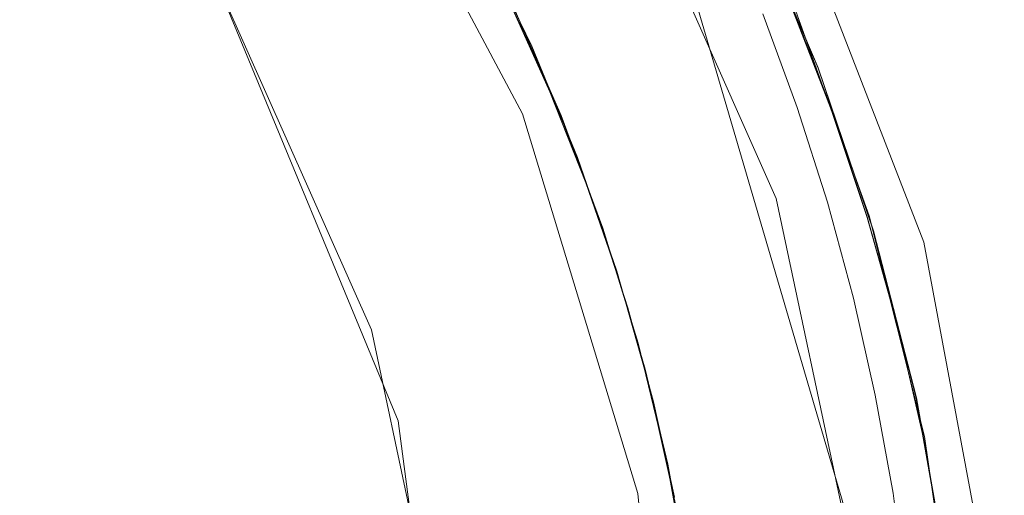
# Model space of a CAD drawing. Extents: x -105 to 105, y -188 to -1.
# Drawn here: x 6 to 11, y -119 to -117 of the extents above; entities that cross this region are included whole.
import ezdxf

# ---------------------------------------------------------------- set-up
doc = ezdxf.new("R2010")
doc.units = 0
doc.header["$LTSCALE"] = 500
doc.header["$MEASUREMENT"] = 0
doc.layers.add('EXC-CHROM', color=7, linetype='Continuous')

msp = doc.modelspace()

# ---------------------------------------------------------------- linework, layer by layer
at = {"layer": 'EXC-CHROM', "lineweight": 0}
for points, invisible_edges in [([(4.5957, -116.2639, 18.5067), (5.3918, -117.244, 18.5067), (16.0433, -103.6276, 18.5067), (4.5957, -116.2639, 18.5067)], 15), ([(5.9606, -118.3418, 18.5067), (16.0433, -103.6276, 18.5067), (5.3918, -117.244, 18.5067), (5.9606, -118.3418, 18.5067)], 15), ([(16.0433, -103.6276, 18.5067), (5.9606, -118.3418, 18.5067), (6.2886, -119.4826, 18.5067), (16.0433, -103.6276, 18.5067)], 15), ([(16.0433, -103.6276, 18.5067), (6.2886, -119.4826, 18.5067), (6.3909, -120.5979, 18.5067), (16.0433, -103.6276, 18.5067)], 15), ([(16.0433, -103.6276, 18.5067), (6.3909, -120.5979, 18.5067), (16.0433, -137.3622, 18.5067), (16.0433, -103.6276, 18.5067)], 15), ([(7.192, -129.7751, -10.9933), (1.3228, -109.147, -10.9933), (-6.6686, -111.4207, -10.9933), (7.192, -129.7751, -10.9933)], 15), ([(9.4389, -113.6676, -10.9933), (1.3228, -109.147, -10.9933), (7.192, -129.7751, -10.9933), (9.4389, -113.6676, -10.9933)], 15), ([(8.7413, -110.0333, 70.0045), (12.3831, -126.5469, 70.0045), (12.3831, -109.4956, 70.0045), (8.7413, -110.0333, 70.0045)], 15), ([(12.6761, -109.4956, 64.5484), (8.8145, -126.6862, 64.5484), (8.8145, -110.0333, 64.5484), (12.6761, -109.4956, 64.5484)], 15), ([(8.8145, -126.6862, 64.5484), (12.6761, -109.4956, 64.5484), (12.6761, -126.5518, 64.5484), (8.8145, -126.6862, 64.5484)], 15), ([(4.6211, -110.4117, 70.0045), (8.7413, -126.685, 70.0045), (8.7413, -110.0333, 70.0045), (4.6211, -110.4117, 70.0045)], 15), ([(4.6211, -126.7809, 64.5484), (8.8145, -110.0333, 64.5484), (8.8145, -126.6862, 64.5484), (4.6211, -126.7809, 64.5484)], 15), ([(8.8145, -110.0333, 64.5484), (4.6211, -126.7809, 64.5484), (4.6211, -110.4117, 64.5484), (8.8145, -110.0333, 64.5484)], 15), ([(12.3831, -126.5469, 70.0045), (8.7413, -110.0333, 70.0045), (8.7413, -126.685, 70.0045), (12.3831, -126.5469, 70.0045)], 15), ([(10.7169, -119.6291, 46.9567), (0.2617, -110.0979, 46.9567), (-9.8374, -117.7245, 46.9567), (10.7169, -119.6291, 46.9567)], 15), ([(8.6409, -114.2703, 46.9567), (0.2617, -110.0979, 46.9567), (10.7169, -119.6291, 46.9567), (8.6409, -114.2703, 46.9567)], 15), ([(8.7413, -126.685, 70.0045), (4.6211, -110.4117, 70.0045), (4.6211, -126.7809, 70.0045), (8.7413, -126.685, 70.0045)], 15), ([(-6.6686, -129.7751, -10.9933), (7.192, -129.7751, -10.9933), (-6.6686, -111.4207, -10.9933), (-6.6686, -129.7751, -10.9933)], 15), ([(9.4389, -113.6676, -10.9933), (7.192, -129.7751, -10.9933), (11.3227, -117.4508, -10.9933), (9.4389, -113.6676, -10.9933)], 15), ([(9.4389, -113.6676, -10.9933), (11.3227, -117.4508, -10.9933), (10.5561, -115.4719, -10.9933), (9.4389, -113.6676, -10.9933)], 15), ([(6.6257, -114.234, 25.9567), (6.6903, -116.7408, 25.9567), (4.1508, -116.7088, 25.9567), (6.6257, -114.234, 25.9567)], 15), ([(6.6257, -114.234, 25.9567), (7.7449, -115.5978, 25.9567), (6.6903, -116.7408, 25.9567), (6.6257, -114.234, 25.9567)], 14), ([(8.6409, -114.2703, 46.9567), (8.5766, -117.1538, 25.9567), (7.7449, -115.5978, 25.9567), (8.6409, -114.2703, 46.9567)], 15), ([(8.5766, -117.1538, 25.9567), (8.6409, -114.2703, 46.9567), (9.6609, -115.9177, 46.9567), (8.5766, -117.1538, 25.9567)], 13), ([(10.3609, -117.7245, 46.9567), (8.6409, -114.2703, 46.9567), (10.7169, -119.6291, 46.9567), (10.3609, -117.7245, 46.9567)], 15), ([(8.6409, -114.2703, 46.9567), (10.3609, -117.7245, 46.9567), (9.6609, -115.9177, 46.9567), (8.6409, -114.2703, 46.9567)], 15), ([(10.0835, -114.9273, -6.5047), (11.0479, -117.0933, -6.5047), (9.9285, -115.9427, -6.5047), (10.0835, -114.9273, -6.5047)], 14), ([(11.17, -117.4942, -10.1933), (10.0835, -114.9273, -6.5047), (10.414, -115.5427, -10.1933), (11.17, -117.4942, -10.1933)], 15), ([(10.0835, -114.9273, -6.5047), (11.17, -117.4942, -10.1933), (11.0479, -117.0933, -6.5047), (10.0835, -114.9273, -6.5047)], 15), ([(7.2211, -116.58, 13.4395), (6.0017, -117.1539, 13.4395), (6.2336, -115.2208, 13.4395), (7.2211, -116.58, 13.4395)], 11), ([(10.5561, -115.4719, -10.9933), (11.3227, -117.4508, -10.9933), (10.9852, -116.4436, -10.9933), (10.5561, -115.4719, -10.9933)], 15), ([(10.414, -115.5427, -10.1933), (10.9367, -116.5912, -10.4995), (11.17, -117.4942, -10.1933), (10.414, -115.5427, -10.1933)], 15), ([(7.7449, -115.5978, 25.9567), (8.5766, -117.1538, 25.9567), (6.6903, -116.7408, 25.9567), (7.7449, -115.5978, 25.9567)], 14), ([(8.8607, -115.6333, -1.8195), (9.705, -117.5296, -1.8195), (7.2211, -116.58, -1.8195), (8.8607, -115.6333, -1.8195)], 14), ([(8.3959, -116.4086, -17.6072), (9.2336, -116.8295, -18.0331), (8.632, -115.6451, -17.994), (8.3959, -116.4086, -17.6072)], 15), ([(8.632, -115.6451, -17.994), (9.2336, -116.8295, -18.0331), (9.5931, -116.2461, -18.4198), (8.632, -115.6451, -17.994)], 15), ([(9.705, -117.5296, -1.8195), (8.8607, -115.6333, -1.8195), (9.2937, -116.4732, -5.7047), (9.705, -117.5296, -1.8195)], 15), ([(9.2783, -116.9354, -17.228), (8.3959, -116.4086, -17.6072), (8.6711, -115.7113, -17.1877), (9.2783, -116.9354, -17.228)], 15), ([(9.5931, -116.2463, -16.8168), (9.2783, -116.9354, -17.228), (8.6711, -115.7113, -17.1877), (9.5931, -116.2463, -16.8168)], 15), ([(8.7859, -115.9073, -15.3986), (8.6173, -116.8537, -15.8225), (8.3851, -116.3723, -15.8058), (8.7859, -115.9073, -15.3986)], 13), ([(9.6609, -115.9177, 46.9567), (9.0888, -118.8421, 25.9567), (8.5766, -117.1538, 25.9567), (9.6609, -115.9177, 46.9567)], 15), ([(8.7859, -115.9073, -15.3986), (9.2835, -116.9578, -15.4328), (8.6173, -116.8537, -15.8225), (8.7859, -115.9073, -15.3986)], 15), ([(8.7859, -115.9073, -15.3986), (9.5638, -116.1979, -15.0167), (9.2835, -116.9578, -15.4328), (8.7859, -115.9073, -15.3986)], 15), ([(9.0888, -118.8421, 25.9567), (9.6609, -115.9177, 46.9567), (10.3609, -117.7245, 46.9567), (9.0888, -118.8421, 25.9567)], 13), ([(4.9117, -115.9478, -20.9933), (9.0952, -117.6915, -20.9923), (4.9117, -120.5979, -20.9933), (4.9117, -115.9478, -20.9933)], 15), ([(8.7184, -116.7301, -20.9922), (9.0952, -117.6915, -20.9923), (4.9117, -115.9478, -20.9933), (8.7184, -116.7301, -20.9922)], 15), ([(10.722, -118.2104, -6.5047), (9.2937, -116.4732, -5.7047), (9.9285, -115.9427, -6.5047), (10.722, -118.2104, -6.5047)], 15), ([(9.9285, -115.9427, -6.5047), (11.0479, -117.0933, -6.5047), (10.722, -118.2104, -6.5047), (9.9285, -115.9427, -6.5047)], 15), ([(9.2835, -116.9578, -15.4328), (9.5638, -116.1979, -15.0167), (9.7684, -116.6601, -15.0307), (9.2835, -116.9578, -15.4328)], 13), ([(9.593, -116.245, -13.2182), (9.8915, -116.9498, -13.2395), (9.0756, -116.4794, -13.6175), (9.593, -116.245, -13.2182)], 14), ([(9.2336, -116.8295, -18.0331), (9.8916, -116.9509, -18.4411), (9.5931, -116.2461, -18.4198), (9.2336, -116.8295, -18.0331)], 13), ([(9.2783, -116.9354, -17.228), (9.5931, -116.2463, -16.8168), (9.8916, -116.951, -16.8381), (9.2783, -116.9354, -17.228)], 13), ([(9.8915, -116.9498, -13.2395), (9.593, -116.245, -13.2182), (9.7777, -116.6563, -12.4303), (9.8915, -116.9498, -13.2395)], 15), ([(9.5931, -116.2461, -18.4198), (9.8916, -116.9509, -18.4411), (9.7665, -116.6627, -18.6307), (9.5931, -116.2461, -18.4198)], 15), ([(9.5931, -116.2463, -16.8168), (9.7684, -116.6601, -16.6309), (9.8916, -116.951, -16.8381), (9.5931, -116.2463, -16.8168)], 15), ([(8.5333, -116.6718, -14.0163), (8.7483, -117.1612, -14.033), (9.0212, -116.3645, -14.415), (8.5333, -116.6718, -14.0163)], 15), ([(8.7483, -117.1612, -14.033), (9.4689, -117.4571, -14.4498), (9.0212, -116.3645, -14.415), (8.7483, -117.1612, -14.033)], 15), ([(9.4689, -117.4571, -14.4498), (9.7684, -116.6601, -14.8309), (9.0212, -116.3645, -14.415), (9.4689, -117.4571, -14.4498)], 15), ([(8.6173, -116.8537, -15.8225), (9.1489, -116.6398, -16.2239), (8.3851, -116.3723, -15.8058), (8.6173, -116.8537, -15.8225)], 15), ([(9.2783, -116.9354, -17.228), (8.5863, -116.7988, -17.6208), (8.3959, -116.4086, -17.6072), (9.2783, -116.9354, -17.228)], 13), ([(9.2336, -116.8295, -18.0331), (8.3959, -116.4086, -17.6072), (8.5863, -116.7988, -17.6208), (9.2336, -116.8295, -18.0331)], 15), ([(10.9852, -116.4436, -12.4303), (10.1182, -117.608, -12.4303), (9.7777, -116.6563, -12.4303), (10.9852, -116.4436, -12.4303)], 15), ([(10.9852, -116.4436, -12.4303), (11.3227, -117.4508, -12.4303), (10.1182, -117.608, -12.4303), (10.9852, -116.4436, -12.4303)], 14), ([(8.7483, -117.1612, -14.033), (8.5333, -116.6718, -14.0163), (9.0756, -116.4794, -13.6175), (8.7483, -117.1612, -14.033)], 14), ([(9.5035, -117.5605, -13.6517), (8.7483, -117.1612, -14.033), (9.0756, -116.4794, -13.6175), (9.5035, -117.5605, -13.6517)], 15), ([(9.8915, -116.9498, -13.2395), (9.5035, -117.5605, -13.6517), (9.0756, -116.4794, -13.6175), (9.8915, -116.9498, -13.2395)], 15), ([(10.0899, -119.1848, -5.7047), (9.705, -117.5296, -1.8195), (9.2937, -116.4732, -5.7047), (10.0899, -119.1848, -5.7047)], 11), ([(9.2937, -116.4732, -5.7047), (10.722, -118.2104, -6.5047), (10.0899, -119.1848, -5.7047), (9.2937, -116.4732, -5.7047)], 15), ([(8.6984, -117.0564, -19.4299), (8.5194, -116.66, -19.4163), (9.0809, -116.5055, -19.0142), (8.6984, -117.0564, -19.4299)], 14), ([(9.4526, -117.4222, -19.0433), (8.6984, -117.0564, -19.4299), (9.0809, -116.5055, -19.0142), (9.4526, -117.4222, -19.0433)], 15), ([(9.4526, -117.4222, -19.0433), (9.0809, -116.5055, -19.0142), (9.7665, -116.6627, -18.6307), (9.4526, -117.4222, -19.0433)], 15), ([(7.2211, -116.58, 13.4395), (7.9044, -118.1147, 13.4395), (6.0017, -117.1539, 13.4395), (7.2211, -116.58, 13.4395)], 14), ([(8.0239, -118.5181, -1.8195), (7.2211, -116.58, 13.4395), (7.2211, -116.58, -1.8195), (8.0239, -118.5181, -1.8195)], 11), ([(7.2211, -116.58, 13.4395), (8.0239, -118.5181, -1.8195), (7.9044, -118.1147, 13.4395), (7.2211, -116.58, 13.4395)], 15), ([(7.2211, -116.58, -1.8195), (9.705, -117.5296, -1.8195), (8.0239, -118.5181, -1.8195), (7.2211, -116.58, -1.8195)], 15), ([(8.6984, -117.0564, -19.4299), (9.1353, -116.6117, -19.8261), (8.5194, -116.66, -19.4163), (8.6984, -117.0564, -19.4299)], 15), ([(8.8587, -117.4606, -19.4436), (9.1353, -116.6117, -19.8261), (8.6984, -117.0564, -19.4299), (8.8587, -117.4606, -19.4436)], 15), ([(8.8587, -117.4606, -19.4436), (9.4889, -117.5039, -19.8544), (9.1353, -116.6117, -19.8261), (8.8587, -117.4606, -19.4436)], 15), ([(9.1353, -116.6117, -19.8261), (9.4889, -117.5039, -19.8544), (9.6454, -116.7097, -20.1344), (9.1353, -116.6117, -19.8261)], 15), ([(8.6173, -116.8537, -15.8225), (8.8213, -117.3479, -15.8393), (9.1489, -116.6398, -16.2239), (8.6173, -116.8537, -15.8225)], 15), ([(9.5624, -117.7459, -16.2587), (9.1489, -116.6398, -16.2239), (8.8213, -117.3479, -15.8393), (9.5624, -117.7459, -16.2587)], 15), ([(9.7684, -116.6601, -16.6309), (9.1489, -116.6398, -16.2239), (9.9506, -117.1316, -16.645), (9.7684, -116.6601, -16.6309)], 11), ([(9.5624, -117.7459, -16.2587), (9.9506, -117.1316, -16.645), (9.1489, -116.6398, -16.2239), (9.5624, -117.7459, -16.2587)], 15), ([(9.9506, -117.1316, -15.0448), (9.2835, -116.9578, -15.4328), (9.7684, -116.6601, -15.0307), (9.9506, -117.1316, -15.0448)], 11), ([(9.7665, -116.6627, -18.6307), (9.9494, -117.1345, -18.6448), (9.4526, -117.4222, -19.0433), (9.7665, -116.6627, -18.6307)], 14), ([(9.7684, -116.6601, -14.8309), (9.4689, -117.4571, -14.4498), (9.9506, -117.1316, -14.845), (9.7684, -116.6601, -14.8309)], 11), ([(9.8916, -116.9509, -18.4411), (9.9494, -117.1345, -18.6448), (9.7665, -116.6627, -18.6307), (9.8916, -116.9509, -18.4411)], 15), ([(9.9506, -117.1316, -16.645), (9.8916, -116.951, -16.8381), (9.7684, -116.6601, -16.6309), (9.9506, -117.1316, -16.645)], 15), ([(9.9506, -117.1316, -14.845), (9.7684, -116.6601, -15.0307), (9.7684, -116.6601, -14.8309), (9.9506, -117.1316, -14.845)], 15), ([(9.7684, -116.6601, -15.0307), (9.9506, -117.1316, -14.845), (9.9506, -117.1316, -15.0448), (9.7684, -116.6601, -15.0307)], 15), ([(9.7777, -116.6563, -12.4303), (10.1182, -117.608, -12.4303), (9.8915, -116.9498, -13.2395), (9.7777, -116.6563, -12.4303)], 14), ([(6.6903, -116.7408, 25.9567), (5.0249, -117.8479, 25.9567), (4.1508, -116.7088, 25.9567), (6.6903, -116.7408, 25.9567)], 13), ([(9.0952, -117.6915, -20.9923), (8.7184, -116.7301, -20.9922), (9.6454, -116.7097, -20.1344), (9.0952, -117.6915, -20.9923)], 15), ([(9.798, -117.1255, -20.1418), (9.0952, -117.6915, -20.9923), (9.6454, -116.7097, -20.1344), (9.798, -117.1255, -20.1418)], 11), ([(9.6454, -116.7097, -20.1344), (9.4889, -117.5039, -19.8544), (9.798, -117.1255, -20.1418), (9.6454, -116.7097, -20.1344)], 15), ([(5.0249, -117.8479, 25.9567), (6.6903, -116.7408, 25.9567), (5.5743, -119.1744, 25.9567), (5.0249, -117.8479, 25.9567)], 11), ([(6.6903, -121.8836, 25.9567), (5.5743, -119.1744, 25.9567), (6.6903, -116.7408, 25.9567), (6.6903, -121.8836, 25.9567)], 15), ([(8.5766, -117.1538, 25.9567), (9.0888, -118.8421, 25.9567), (6.6903, -116.7408, 25.9567), (8.5766, -117.1538, 25.9567)], 14), ([(6.6903, -116.7408, 25.9567), (9.0888, -118.8421, 25.9567), (6.6903, -121.8836, 25.9567), (6.6903, -116.7408, 25.9567)], 15), ([(9.2783, -116.9354, -17.228), (8.7583, -117.1972, -17.6345), (8.5863, -116.7988, -17.6208), (9.2783, -116.9354, -17.228)], 13), ([(8.5863, -116.7988, -17.6208), (8.7583, -117.1972, -17.6345), (9.2336, -116.8295, -18.0331), (8.5863, -116.7988, -17.6208)], 15), ([(8.9115, -117.6031, -17.6481), (9.2336, -116.8295, -18.0331), (8.7583, -117.1972, -17.6345), (8.9115, -117.6031, -17.6481)], 15), ([(8.9115, -117.6031, -17.6481), (9.6656, -118.0838, -18.0723), (9.2336, -116.8295, -18.0331), (8.9115, -117.6031, -17.6481)], 15), ([(9.2336, -116.8295, -18.0331), (9.6656, -118.0838, -18.0723), (9.8916, -116.9509, -18.4411), (9.2336, -116.8295, -18.0331)], 15), ([(8.6173, -116.8537, -15.8225), (9.2835, -116.9578, -15.4328), (8.8213, -117.3479, -15.8393), (8.6173, -116.8537, -15.8225)], 11), ([(8.9115, -117.6031, -17.6481), (8.7583, -117.1972, -17.6345), (9.2783, -116.9354, -17.228), (8.9115, -117.6031, -17.6481)], 14), ([(9.7051, -118.2312, -17.2683), (8.9115, -117.6031, -17.6481), (9.2783, -116.9354, -17.228), (9.7051, -118.2312, -17.2683)], 15), ([(9.2783, -116.9354, -17.228), (10.1371, -117.6759, -16.8594), (9.7051, -118.2312, -17.2683), (9.2783, -116.9354, -17.228)], 15), ([(9.8916, -116.951, -16.8381), (10.1371, -117.6759, -16.8594), (9.2783, -116.9354, -17.228), (9.8916, -116.951, -16.8381)], 14), ([(8.8213, -117.3479, -15.8393), (9.2835, -116.9578, -15.4328), (8.9963, -117.853, -15.856), (8.8213, -117.3479, -15.8393)], 11), ([(9.2835, -116.9578, -15.4328), (9.6531, -118.0601, -15.4671), (8.9963, -117.853, -15.856), (9.2835, -116.9578, -15.4328)], 15), ([(9.2835, -116.9578, -15.4328), (9.9506, -117.1316, -15.0448), (9.6531, -118.0601, -15.4671), (9.2835, -116.9578, -15.4328)], 15), ([(9.8915, -116.9498, -13.2395), (10.1373, -117.6747, -13.2608), (9.5035, -117.5605, -13.6517), (9.8915, -116.9498, -13.2395)], 14), ([(10.1371, -117.6757, -18.4624), (9.8916, -116.9509, -18.4411), (9.6656, -118.0838, -18.0723), (10.1371, -117.6757, -18.4624)], 14), ([(10.1182, -117.608, -12.4303), (10.1373, -117.6747, -13.2608), (9.8915, -116.9498, -13.2395), (10.1182, -117.608, -12.4303)], 15), ([(9.8916, -116.9509, -18.4411), (10.1371, -117.6757, -18.4624), (9.9494, -117.1345, -18.6448), (9.8916, -116.9509, -18.4411)], 15), ([(9.8916, -116.951, -16.8381), (9.9506, -117.1316, -16.645), (10.1371, -117.6759, -16.8594), (9.8916, -116.951, -16.8381)], 15), ([(9.4526, -117.4222, -19.0433), (8.8587, -117.4606, -19.4436), (8.6984, -117.0564, -19.4299), (9.4526, -117.4222, -19.0433)], 13), ([(8.2537, -119.7579, 13.4395), (6.0017, -117.1539, 13.4395), (7.9044, -118.1147, 13.4395), (8.2537, -119.7579, 13.4395)], 11), ([(6.0017, -121.7459, 13.4395), (6.0017, -117.1539, 13.4395), (8.2537, -119.7579, 13.4395), (6.0017, -121.7459, 13.4395)], 15), ([(9.0952, -117.6915, -20.9923), (9.798, -117.1255, -20.1418), (9.9323, -117.5472, -20.1492), (9.0952, -117.6915, -20.9923)], 13), ([(9.4526, -117.4222, -19.0433), (9.9494, -117.1345, -18.6448), (10.1095, -117.6142, -18.6588), (9.4526, -117.4222, -19.0433)], 13), ([(9.4689, -117.4571, -14.4498), (10.1099, -117.6112, -14.8591), (9.9506, -117.1316, -14.845), (9.4689, -117.4571, -14.4498)], 13), ([(9.9323, -117.5472, -20.1492), (9.798, -117.1255, -20.1418), (9.4889, -117.5039, -19.8544), (9.9323, -117.5472, -20.1492)], 15), ([(10.1099, -117.6112, -16.6591), (9.9506, -117.1316, -16.645), (9.5624, -117.7459, -16.2587), (10.1099, -117.6112, -16.6591)], 14), ([(9.9506, -117.1316, -15.0448), (10.1099, -117.6112, -15.0589), (9.6531, -118.0601, -15.4671), (9.9506, -117.1316, -15.0448)], 14), ([(9.9494, -117.1345, -18.6448), (10.1371, -117.6757, -18.4624), (10.1095, -117.6142, -18.6588), (9.9494, -117.1345, -18.6448)], 15), ([(10.1099, -117.6112, -16.6591), (10.1371, -117.6759, -16.8594), (9.9506, -117.1316, -16.645), (10.1099, -117.6112, -16.6591)], 15), ([(10.1099, -117.6112, -14.8591), (9.9506, -117.1316, -15.0448), (9.9506, -117.1316, -14.845), (10.1099, -117.6112, -14.8591)], 15), ([(10.1099, -117.6112, -14.8591), (10.1099, -117.6112, -15.0589), (9.9506, -117.1316, -15.0448), (10.1099, -117.6112, -14.8591)], 15), ([(8.9341, -117.6624, -14.0497), (8.7483, -117.1612, -14.033), (9.5035, -117.5605, -13.6517), (8.9341, -117.6624, -14.0497)], 14), ([(8.9341, -117.6624, -14.0497), (9.4689, -117.4571, -14.4498), (8.7483, -117.1612, -14.033), (8.9341, -117.6624, -14.0497)], 15), ([(8.8213, -117.3479, -15.8393), (8.9963, -117.853, -15.856), (9.5624, -117.7459, -16.2587), (8.8213, -117.3479, -15.8393)], 15), ([(7.192, -129.7751, -10.9933), (11.7127, -121.659, -10.9933), (11.3227, -117.4508, -10.9933), (7.192, -129.7751, -10.9933)], 15), ([(8.9999, -117.8718, -19.4572), (8.8587, -117.4606, -19.4436), (9.4526, -117.4222, -19.0433), (8.9999, -117.8718, -19.4572)], 14), ([(8.8587, -117.4606, -19.4436), (8.9999, -117.8718, -19.4572), (9.4889, -117.5039, -19.8544), (8.8587, -117.4606, -19.4436)], 15), ([(9.0903, -118.1736, -14.0664), (9.4689, -117.4571, -14.4498), (8.9341, -117.6624, -14.0497), (9.0903, -118.1736, -14.0664)], 15), ([(9.7315, -118.3705, -19.0724), (8.9999, -117.8718, -19.4572), (9.4526, -117.4222, -19.0433), (9.7315, -118.3705, -19.0724)], 15), ([(9.0903, -118.1736, -14.0664), (9.7823, -118.5956, -14.4846), (9.4689, -117.4571, -14.4498), (9.0903, -118.1736, -14.0664)], 15), ([(9.4526, -117.4222, -19.0433), (10.1095, -117.6142, -18.6588), (9.7315, -118.3705, -19.0724), (9.4526, -117.4222, -19.0433)], 15), ([(9.4689, -117.4571, -14.4498), (10.2461, -118.0978, -14.8731), (10.1099, -117.6112, -14.8591), (9.4689, -117.4571, -14.4498)], 13), ([(9.7823, -118.5956, -14.4846), (10.2461, -118.0978, -14.8731), (9.4689, -117.4571, -14.4498), (9.7823, -118.5956, -14.4846)], 15), ([(10.1182, -117.608, -12.4303), (11.3227, -117.4508, -12.4303), (10.3638, -118.5885, -12.4303), (10.1182, -117.608, -12.4303)], 15), ([(11.5659, -118.4848, -12.4303), (10.3638, -118.5885, -12.4303), (11.3227, -117.4508, -12.4303), (11.5659, -118.4848, -12.4303)], 11), ([(8.9999, -117.8718, -19.4572), (9.1215, -118.2893, -19.4708), (9.4889, -117.5039, -19.8544), (8.9999, -117.8718, -19.4572)], 15), ([(9.4889, -117.5039, -19.8544), (9.1215, -118.2893, -19.4708), (9.7506, -118.4262, -19.8827), (9.4889, -117.5039, -19.8544)], 15), ([(9.4889, -117.5039, -19.8544), (10.0482, -117.9741, -20.1565), (9.9323, -117.5472, -20.1492), (9.4889, -117.5039, -19.8544)], 15), ([(9.4889, -117.5039, -19.8544), (9.7506, -118.4262, -19.8827), (10.0482, -117.9741, -20.1565), (9.4889, -117.5039, -19.8544)], 15), ([(8.0239, -118.5181, -1.8195), (9.705, -117.5296, -1.8195), (10.1366, -119.56, -1.8195), (8.0239, -118.5181, -1.8195)], 13), ([(10.0482, -117.9741, -20.1565), (9.0952, -117.6915, -20.9923), (9.9323, -117.5472, -20.1492), (10.0482, -117.9741, -20.1565)], 11), ([(9.705, -117.5296, -1.8195), (10.0899, -119.1848, -5.7047), (10.1366, -119.56, -1.8195), (9.705, -117.5296, -1.8195)], 15), ([(8.9341, -117.6624, -14.0497), (9.5035, -117.5605, -13.6517), (9.0903, -118.1736, -14.0664), (8.9341, -117.6624, -14.0497)], 11), ([(9.8006, -118.6845, -13.686), (9.0903, -118.1736, -14.0664), (9.5035, -117.5605, -13.6517), (9.8006, -118.6845, -13.686)], 15), ([(9.5035, -117.5605, -13.6517), (10.1373, -117.6747, -13.2608), (9.8006, -118.6845, -13.686), (9.5035, -117.5605, -13.6517)], 15), ([(9.7051, -118.2312, -17.2683), (9.0453, -118.0157, -17.6617), (8.9115, -117.6031, -17.6481), (9.7051, -118.2312, -17.2683)], 13), ([(9.0453, -118.0157, -17.6617), (9.6656, -118.0838, -18.0723), (8.9115, -117.6031, -17.6481), (9.0453, -118.0157, -17.6617)], 15), ([(9.5624, -117.7459, -16.2587), (10.2461, -118.0978, -16.6731), (10.1099, -117.6112, -16.6591), (9.5624, -117.7459, -16.2587)], 13), ([(10.2461, -118.0978, -15.0729), (9.6531, -118.0601, -15.4671), (10.1099, -117.6112, -15.0589), (10.2461, -118.0978, -15.0729)], 11), ([(10.1095, -117.6142, -18.6588), (10.2463, -118.1008, -18.6729), (9.7315, -118.3705, -19.0724), (10.1095, -117.6142, -18.6588)], 14), ([(10.2463, -118.1008, -18.6729), (10.1095, -117.6142, -18.6588), (10.1371, -117.6757, -18.4624), (10.2463, -118.1008, -18.6729)], 15), ([(10.2461, -118.0978, -16.6731), (10.1371, -117.6759, -16.8594), (10.1099, -117.6112, -16.6591), (10.2461, -118.0978, -16.6731)], 15), ([(10.2461, -118.0978, -14.8731), (10.1099, -117.6112, -15.0589), (10.1099, -117.6112, -14.8591), (10.2461, -118.0978, -14.8731)], 15), ([(10.1099, -117.6112, -15.0589), (10.2461, -118.0978, -14.8731), (10.2461, -118.0978, -15.0729), (10.1099, -117.6112, -15.0589)], 15), ([(10.1182, -117.608, -12.4303), (10.3638, -118.5885, -12.4303), (10.3282, -118.416, -13.2821), (10.1182, -117.608, -12.4303)], 14), ([(10.1182, -117.608, -12.4303), (10.3282, -118.416, -13.2821), (10.1373, -117.6747, -13.2608), (10.1182, -117.608, -12.4303)], 15), ([(10.1371, -117.6757, -18.4624), (9.6656, -118.0838, -18.0723), (10.3275, -118.417, -18.4837), (10.1371, -117.6757, -18.4624)], 11), ([(9.7051, -118.2312, -17.2683), (10.1371, -117.6759, -16.8594), (10.3275, -118.4172, -16.8807), (9.7051, -118.2312, -17.2683)], 13), ([(10.3282, -118.416, -13.2821), (9.8006, -118.6845, -13.686), (10.1373, -117.6747, -13.2608), (10.3282, -118.416, -13.2821)], 11), ([(10.1371, -117.6757, -18.4624), (10.3275, -118.417, -18.4837), (10.2463, -118.1008, -18.6729), (10.1371, -117.6757, -18.4624)], 15), ([(10.1371, -117.6759, -16.8594), (10.2461, -118.0978, -16.6731), (10.3275, -118.4172, -16.8807), (10.1371, -117.6759, -16.8594)], 15), ([(-9.8374, -117.7245, 46.9567), (-9.8374, -123.4714, 46.9567), (10.7169, -119.6291, 46.9567), (-9.8374, -117.7245, 46.9567)], 15), ([(9.363, -118.6888, -20.9923), (4.9117, -120.5979, -20.9933), (9.0952, -117.6915, -20.9923), (9.363, -118.6888, -20.9923)], 15), ([(10.3609, -117.7245, 46.9567), (9.2617, -120.5979, 25.9567), (9.0888, -118.8421, 25.9567), (10.3609, -117.7245, 46.9567)], 15), ([(10.0482, -117.9741, -20.1565), (9.363, -118.6888, -20.9923), (9.0952, -117.6915, -20.9923), (10.0482, -117.9741, -20.1565)], 15), ([(9.2617, -120.5979, 25.9567), (10.3609, -117.7245, 46.9567), (10.7169, -119.6291, 46.9567), (9.2617, -120.5979, 25.9567)], 13), ([(9.5624, -117.7459, -16.2587), (8.9963, -117.853, -15.856), (9.1419, -118.3674, -15.8727), (9.5624, -117.7459, -16.2587)], 15), ([(9.8401, -118.8936, -16.2935), (9.5624, -117.7459, -16.2587), (9.1419, -118.3674, -15.8727), (9.8401, -118.8936, -16.2935)], 15), ([(9.8401, -118.8936, -16.2935), (10.2461, -118.0978, -16.6731), (9.5624, -117.7459, -16.2587), (9.8401, -118.8936, -16.2935)], 15), ([(9.6531, -118.0601, -15.4671), (9.1419, -118.3674, -15.8727), (8.9963, -117.853, -15.856), (9.6531, -118.0601, -15.4671)], 13), ([(8.9999, -117.8718, -19.4572), (9.7315, -118.3705, -19.0724), (9.1215, -118.2893, -19.4708), (8.9999, -117.8718, -19.4572)], 11), ([(10.1456, -118.4053, -20.1639), (9.363, -118.6888, -20.9923), (10.0482, -117.9741, -20.1565), (10.1456, -118.4053, -20.1639)], 11), ([(10.0482, -117.9741, -20.1565), (9.7506, -118.4262, -19.8827), (10.1456, -118.4053, -20.1639), (10.0482, -117.9741, -20.1565)], 15), ([(9.1592, -118.434, -17.6754), (9.0453, -118.0157, -17.6617), (9.7051, -118.2312, -17.2683), (9.1592, -118.434, -17.6754)], 14), ([(9.6656, -118.0838, -18.0723), (9.0453, -118.0157, -17.6617), (9.1592, -118.434, -17.6754), (9.6656, -118.0838, -18.0723)], 15), ([(9.1419, -118.3674, -15.8727), (9.6531, -118.0601, -15.4671), (9.2574, -118.8894, -15.8894), (9.1419, -118.3674, -15.8727)], 11), ([(9.6531, -118.0601, -15.4671), (9.8896, -119.1984, -15.5014), (9.2574, -118.8894, -15.8894), (9.6531, -118.0601, -15.4671)], 15), ([(9.8896, -119.1984, -15.5014), (9.6531, -118.0601, -15.4671), (10.3585, -118.5904, -15.087), (9.8896, -119.1984, -15.5014)], 15), ([(10.3585, -118.5904, -15.087), (9.6531, -118.0601, -15.4671), (10.2461, -118.0978, -15.0729), (10.3585, -118.5904, -15.087)], 11), ([(8.2977, -120.5979, -1.8195), (7.9044, -118.1147, 13.4395), (8.0239, -118.5181, -1.8195), (8.2977, -120.5979, -1.8195)], 11), ([(7.9044, -118.1147, 13.4395), (8.2977, -120.5979, -1.8195), (8.2537, -119.7579, 13.4395), (7.9044, -118.1147, 13.4395)], 15), ([(9.6656, -118.0838, -18.0723), (9.1592, -118.434, -17.6754), (9.2529, -118.8573, -17.689), (9.6656, -118.0838, -18.0723)], 15), ([(9.6656, -118.0838, -18.0723), (9.2529, -118.8573, -17.689), (9.8648, -119.0212, -18.1006), (9.6656, -118.0838, -18.0723)], 15), ([(9.6656, -118.0838, -18.0723), (9.8648, -119.0212, -18.1006), (10.3275, -118.417, -18.4837), (9.6656, -118.0838, -18.0723)], 15), ([(10.2463, -118.1008, -18.6729), (10.3593, -118.5932, -18.6869), (9.7315, -118.3705, -19.0724), (10.2463, -118.1008, -18.6729)], 14), ([(10.2461, -118.0978, -14.8731), (9.7823, -118.5956, -14.4846), (10.3585, -118.5904, -14.8872), (10.2461, -118.0978, -14.8731)], 11), ([(10.2461, -118.0978, -16.6731), (9.8401, -118.8936, -16.2935), (10.3585, -118.5904, -16.6872), (10.2461, -118.0978, -16.6731)], 11), ([(10.3585, -118.5904, -16.6872), (10.3275, -118.4172, -16.8807), (10.2461, -118.0978, -16.6731), (10.3585, -118.5904, -16.6872)], 15), ([(10.3585, -118.5904, -14.8872), (10.2461, -118.0978, -15.0729), (10.2461, -118.0978, -14.8731), (10.3585, -118.5904, -14.8872)], 15), ([(10.2461, -118.0978, -15.0729), (10.3585, -118.5904, -14.8872), (10.3585, -118.5904, -15.087), (10.2461, -118.0978, -15.0729)], 15), ([(10.3593, -118.5932, -18.6869), (10.2463, -118.1008, -18.6729), (10.3275, -118.417, -18.4837), (10.3593, -118.5932, -18.6869)], 15), ([(9.2165, -118.693, -14.0832), (9.0903, -118.1736, -14.0664), (9.8006, -118.6845, -13.686), (9.2165, -118.693, -14.0832)], 14), ([(9.0903, -118.1736, -14.0664), (9.2165, -118.693, -14.0832), (9.7823, -118.5956, -14.4846), (9.0903, -118.1736, -14.0664)], 15), ([(9.7051, -118.2312, -17.2683), (9.2529, -118.8573, -17.689), (9.1592, -118.434, -17.6754), (9.7051, -118.2312, -17.2683)], 13), ([(9.8932, -119.1987, -17.2974), (9.2529, -118.8573, -17.689), (9.7051, -118.2312, -17.2683), (9.8932, -119.1987, -17.2974)], 15), ([(10.3275, -118.4172, -16.8807), (9.8932, -119.1987, -17.2974), (9.7051, -118.2312, -17.2683), (10.3275, -118.4172, -16.8807)], 15), ([(10.0899, -119.1848, -5.7047), (10.722, -118.2104, -6.5047), (10.991, -120.5979, -6.5047), (10.0899, -119.1848, -5.7047)], 15), ([(9.2223, -118.7119, -19.4844), (9.1215, -118.2893, -19.4708), (9.7315, -118.3705, -19.0724), (9.2223, -118.7119, -19.4844)], 14), ([(9.2223, -118.7119, -19.4844), (9.7506, -118.4262, -19.8827), (9.1215, -118.2893, -19.4708), (9.2223, -118.7119, -19.4844)], 15), ([(9.8401, -118.8936, -16.2935), (9.1419, -118.3674, -15.8727), (9.2574, -118.8894, -15.8894), (9.8401, -118.8936, -16.2935)], 15), ([(9.3017, -119.1386, -19.4981), (9.2223, -118.7119, -19.4844), (9.7315, -118.3705, -19.0724), (9.3017, -119.1386, -19.4981)], 14), ([(9.9132, -119.3408, -19.1015), (9.3017, -119.1386, -19.4981), (9.7315, -118.3705, -19.0724), (9.9132, -119.3408, -19.1015)], 15), ([(9.7315, -118.3705, -19.0724), (10.3593, -118.5932, -18.6869), (9.9132, -119.3408, -19.1015), (9.7315, -118.3705, -19.0724)], 15), ([(9.2223, -118.7119, -19.4844), (9.3017, -119.1386, -19.4981), (9.7506, -118.4262, -19.8827), (9.2223, -118.7119, -19.4844)], 15), ([(9.3017, -119.1386, -19.4981), (9.9161, -119.3705, -19.911), (9.7506, -118.4262, -19.8827), (9.3017, -119.1386, -19.4981)], 15), ([(10.2245, -118.8401, -20.1712), (9.363, -118.6888, -20.9923), (10.1456, -118.4053, -20.1639), (10.2245, -118.8401, -20.1712)], 11), ([(9.7506, -118.4262, -19.8827), (10.2245, -118.8401, -20.1712), (10.1456, -118.4053, -20.1639), (9.7506, -118.4262, -19.8827)], 15), ([(9.7506, -118.4262, -19.8827), (9.9161, -119.3705, -19.911), (10.2245, -118.8401, -20.1712), (9.7506, -118.4262, -19.8827)], 15), ([(10.4623, -119.1697, -13.3034), (9.8006, -118.6845, -13.686), (10.3282, -118.416, -13.2821), (10.4623, -119.1697, -13.3034)], 11), ([(10.4611, -119.1706, -18.505), (10.3275, -118.417, -18.4837), (9.8648, -119.0212, -18.1006), (10.4611, -119.1706, -18.505)], 14), ([(10.4611, -119.1708, -16.902), (9.8932, -119.1987, -17.2974), (10.3275, -118.4172, -16.8807), (10.4611, -119.1708, -16.902)], 11), ([(10.3275, -118.417, -18.4837), (10.4611, -119.1706, -18.505), (10.3593, -118.5932, -18.6869), (10.3275, -118.417, -18.4837)], 15), ([(10.3585, -118.5904, -16.6872), (10.4611, -119.1708, -16.902), (10.3275, -118.4172, -16.8807), (10.3585, -118.5904, -16.6872)], 15), ([(10.3282, -118.416, -13.2821), (10.3638, -118.5885, -12.4303), (10.4623, -119.1697, -13.3034), (10.3282, -118.416, -13.2821)], 15), ([(11.5659, -118.4848, -12.4303), (10.5121, -119.5883, -12.4303), (10.3638, -118.5885, -12.4303), (11.5659, -118.4848, -12.4303)], 15), ([(10.5121, -119.5883, -12.4303), (11.5659, -118.4848, -12.4303), (11.7127, -119.5368, -12.4303), (10.5121, -119.5883, -12.4303)], 13), ([(8.2977, -120.5979, -1.8195), (8.0239, -118.5181, -1.8195), (10.1366, -119.56, -1.8195), (8.2977, -120.5979, -1.8195)], 15), ([(9.7823, -118.5956, -14.4846), (9.2165, -118.693, -14.0832), (9.3125, -119.2188, -14.0999), (9.7823, -118.5956, -14.4846)], 15), ([(9.7823, -118.5956, -14.4846), (9.3125, -119.2188, -14.0999), (9.9555, -119.7633, -14.5194), (9.7823, -118.5956, -14.4846)], 15), ([(9.7823, -118.5956, -14.4846), (10.4467, -119.0878, -14.9013), (10.3585, -118.5904, -14.8872), (9.7823, -118.5956, -14.4846)], 13), ([(9.9555, -119.7633, -14.5194), (10.4467, -119.0878, -14.9013), (9.7823, -118.5956, -14.4846), (9.9555, -119.7633, -14.5194)], 15), ([(10.4467, -119.0878, -16.7013), (10.3585, -118.5904, -16.6872), (9.8401, -118.8936, -16.2935), (10.4467, -119.0878, -16.7013)], 14), ([(9.8896, -119.1984, -15.5014), (10.3585, -118.5904, -15.087), (10.4467, -119.0878, -15.101), (9.8896, -119.1984, -15.5014)], 13), ([(9.9132, -119.3408, -19.1015), (10.3593, -118.5932, -18.6869), (10.4479, -119.0902, -18.701), (9.9132, -119.3408, -19.1015)], 13), ([(10.4611, -119.1708, -16.902), (10.3585, -118.5904, -16.6872), (10.4467, -119.0878, -16.7013), (10.4611, -119.1708, -16.902)], 15), ([(10.4467, -119.0878, -14.9013), (10.3585, -118.5904, -15.087), (10.3585, -118.5904, -14.8872), (10.4467, -119.0878, -14.9013)], 15), ([(10.4467, -119.0878, -15.101), (10.3585, -118.5904, -15.087), (10.4467, -119.0878, -14.9013), (10.4467, -119.0878, -15.101)], 15), ([(10.3593, -118.5932, -18.6869), (10.4611, -119.1706, -18.505), (10.4479, -119.0902, -18.701), (10.3593, -118.5932, -18.6869)], 15), ([(10.3638, -118.5885, -12.4303), (10.5121, -119.5883, -12.4303), (10.4623, -119.1697, -13.3034), (10.3638, -118.5885, -12.4303)], 14), ([(9.5186, -119.7097, -20.9924), (4.9117, -120.5979, -20.9933), (9.363, -118.6888, -20.9923), (9.5186, -119.7097, -20.9924)], 15), ([(9.3125, -119.2188, -14.0999), (9.2165, -118.693, -14.0832), (9.8006, -118.6845, -13.686), (9.3125, -119.2188, -14.0999)], 14), ([(9.9615, -119.8358, -13.7202), (9.3125, -119.2188, -14.0999), (9.8006, -118.6845, -13.686), (9.9615, -119.8358, -13.7202)], 15), ([(9.363, -118.6888, -20.9923), (10.2847, -119.2776, -20.1785), (9.5186, -119.7097, -20.9924), (9.363, -118.6888, -20.9923)], 15), ([(10.2245, -118.8401, -20.1712), (10.2847, -119.2776, -20.1785), (9.363, -118.6888, -20.9923), (10.2245, -118.8401, -20.1712)], 14), ([(10.4623, -119.1697, -13.3034), (9.9615, -119.8358, -13.7202), (9.8006, -118.6845, -13.686), (10.4623, -119.1697, -13.3034)], 15), ([(9.0888, -118.8421, 25.9567), (9.2617, -120.5979, 25.9567), (6.6903, -121.8836, 25.9567), (9.0888, -118.8421, 25.9567)], 14), ([(9.9161, -119.3705, -19.911), (10.2847, -119.2776, -20.1785), (10.2245, -118.8401, -20.1712), (9.9161, -119.3705, -19.911)], 15)]:
    msp.add_3dface(points, dxfattribs=dict(at, invisible_edges=invisible_edges))

doc.saveas('drawing.dxf')
